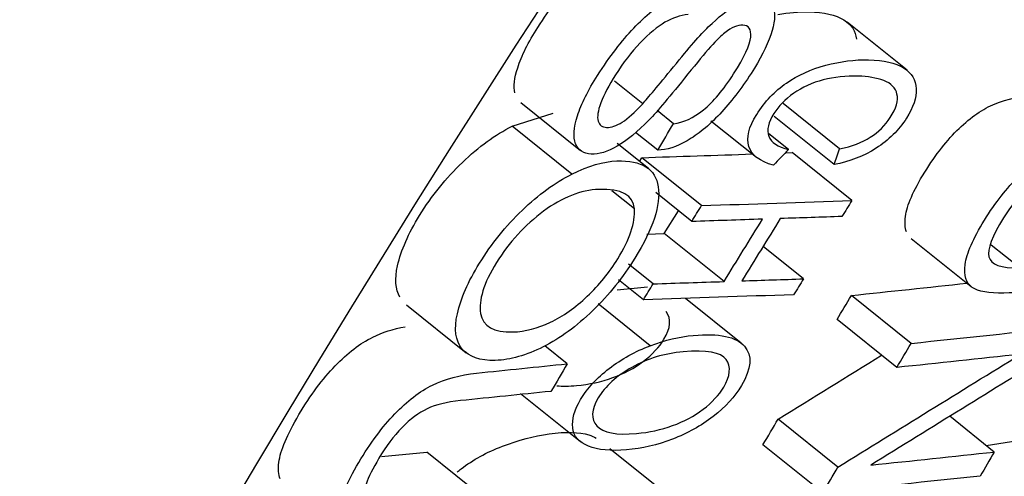
# Model space of a CAD drawing. Units: inches. Extents: x -1.37 to 2.64, y -3.89 to -0.21.
# Drawn here: x -0.97 to -0.85, y -1.17 to -1.12 of the extents above; entities that cross this region are included whole.
import ezdxf

# ---------------------------------------------------------------- set-up
doc = ezdxf.new("R2010")
doc.units = ezdxf.units.IN
doc.header["$MEASUREMENT"] = 0
doc.layers.add('TOP$37', color=7, linetype='CONTINUOUS', true_color=0xffffff)

msp = doc.modelspace()

# ---------------------------------------------------------------- linework, layer by layer
at = {"layer": 'TOP$37', "color": 163, "linetype": 'Continuous'}
for p, q in [((-0.85832, -1.12203, 0.04274), (-0.86589, -1.11595, 0.03033)), ((-0.8918, -1.12626, 0.01277), (-0.89536, -1.1234, 0.00693)), ((-0.90724, -1.12612, -0.00273), (-0.89967, -1.13219, 0.00968)), ((-0.86687, -1.13198, 0.04219), (-0.874, -1.12625, 0.0305)), ((-0.90833, -1.12912, -0.00142), (-0.90313, -1.12747, 0.00244)), ((-0.8879, -1.12879, 0.01868), (-0.88995, -1.12714, 0.01532)), ((-0.86756, -1.13397, 0.04309), (-0.87513, -1.12789, 0.03068)), ((-0.90077, -1.13519, 0.01099), (-0.90833, -1.12912, -0.00142)), ((-0.88316, -1.12841, 0.0231), (-0.87738, -1.13305, 0.03258)), ((-0.88987, -1.13215, 0.0194), (-0.89269, -1.12989, 0.01479)), ((-0.87333, -1.13206, 0.0358), (-0.87582, -1.13006, 0.03174)), ((-0.89106, -1.13449, 0.02009), (-0.89503, -1.13129, 0.01357)), ((-0.8922, -1.13357, 0.01821), (-0.89191, -1.1331, 0.01813)), ((-0.88434, -1.13917, 0.03053), (-0.89191, -1.1331, 0.01813)), ((-0.87375, -1.13249, 0.03574), (-0.87288, -1.13246, 0.03658)), ((-0.86531, -1.13854, 0.04899), (-0.87288, -1.13246, 0.03658)), ((-0.89285, -1.13959, 0.02238), (-0.89572, -1.13728, 0.01769)), ((-0.88559, -1.14119, 0.0309), (-0.89014, -1.13753, 0.02344)), ((-0.88907, -1.14271, 0.02866), (-0.88728, -1.13983, 0.02812)), ((-0.89126, -1.14278, 0.02653), (-0.88907, -1.14271, 0.02866)), ((-0.8815, -1.14879, 0.04106), (-0.88907, -1.14271, 0.02866)), ((-0.87143, -1.14845, 0.05082), (-0.87655, -1.14434, 0.04243)), ((-0.85778, -1.14334, 0.06033), (-0.85021, -1.14942, 0.07274)), ((-0.84406, -1.14706, 0.07697), (-0.84765, -1.14418, 0.0711)), ((-0.89047, -1.14908, 0.03236), (-0.8936, -1.14657, 0.02723)), ((-0.89501, -1.14985, 0.02844), (-0.89118, -1.14946, 0.03195)), ((-0.89171, -1.1511, 0.03274), (-0.89484, -1.14858, 0.0276)), ((-0.85781, -1.15663, 0.07094), (-0.86537, -1.15056, 0.05854)), ((-0.92171, -1.15175, 0.00336), (-0.91415, -1.15783, 0.01577)), ((-0.89083, -1.15692, 0.03827), (-0.89745, -1.1516, 0.02742)), ((-0.87931, -1.15661, 0.0495), (-0.88639, -1.15092, 0.03789)), ((-0.85961, -1.15968, 0.07159), (-0.86718, -1.1536, 0.05918)), ((-0.90134, -1.15921, 0.02963), (-0.90418, -1.15692, 0.02497)), ((-0.90725, -1.16299, 0.02676), (-0.89969, -1.16907, 0.03917)), ((-0.86707, -1.17229, 0.07425), (-0.87464, -1.16621, 0.06184)), ((-0.84727, -1.17039, 0.09245), (-0.8529, -1.16586, 0.08322)), ((-0.869, -1.17556, 0.07493), (-0.87657, -1.16948, 0.06253)), ((-0.92486, -1.17098, 0.01561), (-0.91914, -1.17039, 0.02085)), ((-0.91157, -1.17647, 0.03325), (-0.91914, -1.17039, 0.02085)), ((-0.8898, -1.17494, 0.05372), (-0.89597, -1.16999, 0.0436))]:
    msp.add_line(p, q, dxfattribs=at)
at = {"layer": 'TOP$37', "color": 163, "linetype": 'Continuous', "extrusion": (-0.614003, 0.493169, 0.616266)}
for centre, major_axis, start_param, end_param in [((-0.70639, -1.0204, 0.11279), (-0.58238, -0.72507), 3.141564, 5.389079), ((-0.56449, -1.13437, 0.34537), (-0.58238, -0.72507), 1.934506, 5.389079), ((-0.56449, -1.13437, 0.34537), (-0.47475, -0.59107), 4.167349, 5.563613), ((-0.56449, -1.13437, 0.34537), (0.29171, 0.36318), 1.025757, 2.42202), ((-0.57206, -1.1283, 0.33297), (0.29171, 0.36318), 1.43329, 2.42202)]:
    msp.add_ellipse(centre, major_axis=major_axis, ratio=0.616266, start_param=start_param, end_param=end_param, dxfattribs=at)
at = {"layer": 'TOP$37', "color": 163, "linetype": 'Continuous'}
for points, knots in [([(-0.90797, -1.1249, -0.00443), (-0.90816, -1.12409, -0.00527), (-0.90805, -1.12303, -0.006), (-0.90713, -1.12018, -0.00737), (-0.90629, -1.11848, -0.00789), (-0.90354, -1.1142, -0.00858), (-0.90202, -1.11221, -0.00866), (-0.89899, -1.10901, -0.0082), (-0.89745, -1.10777, -0.00766), (-0.8959, -1.10688, -0.00682)], [0, 0, 0, 0, 0.195751, 0.195751, 0.423092, 0.423092, 0.711546, 0.711546, 1, 1, 1, 1]), ([(-0.8879, -1.12879, 0.01868), (-0.88663, -1.12865, 0.01983), (-0.88537, -1.12807, 0.02062), (-0.88286, -1.12603, 0.02149), (-0.88158, -1.12451, 0.02155), (-0.87893, -1.12036, 0.02088), (-0.87821, -1.11881, 0.02035), (-0.87803, -1.11683, 0.01894), (-0.87837, -1.11633, 0.0182), (-0.87977, -1.11628, 0.01676), (-0.88053, -1.1166, 0.01626), (-0.88225, -1.11793, 0.01562), (-0.88381, -1.11967, 0.01546), (-0.88834, -1.12532, 0.01547), (-0.88997, -1.12726, 0.01539), (-0.89245, -1.12982, 0.01497), (-0.8938, -1.13094, 0.01452), (-0.89624, -1.13235, 0.01322), (-0.89734, -1.13268, 0.01239), (-0.89928, -1.13261, 0.01039), (-0.89994, -1.13218, 0.00939), (-0.90063, -1.1305, 0.00737), (-0.90055, -1.12932, 0.0065), (-0.89956, -1.12626, 0.00503), (-0.89872, -1.12456, 0.00451), (-0.89598, -1.12028, 0.00382), (-0.89445, -1.11829, 0.00374), (-0.89142, -1.11509, 0.00421), (-0.88989, -1.11384, 0.00474), (-0.88833, -1.11296, 0.00558)], [0, 0, 0, 0, 0.06034, 0.06034, 0.120923, 0.120923, 0.184131, 0.184131, 0.247612, 0.247612, 0.302472, 0.302472, 0.356756, 0.356756, 0.411159, 0.411159, 0.489801, 0.489801, 0.568276, 0.568276, 0.646004, 0.646004, 0.723873, 0.723873, 0.801927, 0.801927, 0.900964, 0.900964, 1, 1, 1, 1]), ([(-0.8918, -1.12626, 0.01277), (-0.89115, -1.12556, 0.01285), (-0.88985, -1.124, 0.0129), (-0.88594, -1.11918, 0.01294), (-0.88447, -1.11749, 0.01305), (-0.88222, -1.11529, 0.01353), (-0.88106, -1.11437, 0.01395), (-0.87891, -1.11317, 0.01514), (-0.87796, -1.1129, 0.01586), (-0.8762, -1.11296, 0.01766), (-0.87559, -1.11337, 0.0186), (-0.87496, -1.11494, 0.02049), (-0.87506, -1.11607, 0.02129), (-0.8761, -1.11901, 0.02261), (-0.87692, -1.12063, 0.02309), (-0.87932, -1.12437, 0.02369), (-0.88065, -1.12609, 0.02375), (-0.88344, -1.12906, 0.02334), (-0.88481, -1.13018, 0.02287), (-0.88753, -1.13173, 0.0214), (-0.88877, -1.13213, 0.02049), (-0.88987, -1.13215, 0.0194)], [0, 0, 0, 0, 0.074066, 0.074066, 0.148132, 0.148132, 0.243378, 0.243378, 0.338624, 0.338624, 0.44398, 0.44398, 0.548857, 0.548857, 0.653734, 0.653734, 0.768543, 0.768543, 0.884023, 0.884023, 1, 1, 1, 1]), ([(-0.87468, -1.11496, 0.02079), (-0.87334, -1.11471, 0.02192), (-0.87203, -1.11459, 0.02313), (-0.86884, -1.11467, 0.02637), (-0.86737, -1.11501, 0.02811), (-0.86536, -1.11624, 0.03109), (-0.86483, -1.11705, 0.03227), (-0.86473, -1.11807, 0.03318)], [0, 0, 0, 0, 0.257044, 0.257044, 0.641522, 0.641522, 1, 1, 1, 1]), ([(-0.88604, -1.11494, 0.00944), (-0.88705, -1.11506, 0.00853), (-0.88804, -1.11539, 0.00782), (-0.88993, -1.1165, 0.00682), (-0.89098, -1.11736, 0.00647), (-0.89324, -1.11974, 0.00612), (-0.89428, -1.12109, 0.00616), (-0.8961, -1.12392, 0.00661), (-0.89671, -1.1251, 0.00695), (-0.8971, -1.12614, 0.00739)], [0, 0, 0, 0, 0.257765, 0.257765, 0.514826, 0.514826, 0.771887, 0.771887, 1, 1, 1, 1]), ([(-0.87523, -1.13406, 0.03551), (-0.87696, -1.13359, 0.03342), (-0.878, -1.13279, 0.03175), (-0.8787, -1.13055, 0.02926), (-0.87837, -1.1292, 0.0285), (-0.87632, -1.12598, 0.02796), (-0.87507, -1.12466, 0.02815), (-0.87215, -1.12265, 0.02945), (-0.87049, -1.12189, 0.0305), (-0.86676, -1.12089, 0.03343), (-0.86494, -1.12066, 0.03505), (-0.86127, -1.12074, 0.03877), (-0.8598, -1.12109, 0.04051), (-0.85772, -1.12236, 0.0436), (-0.85719, -1.12325, 0.04484), (-0.85712, -1.12551, 0.04672), (-0.85754, -1.12675, 0.0473), (-0.85936, -1.12961, 0.04777), (-0.86064, -1.13088, 0.04751), (-0.86383, -1.13291, 0.04596), (-0.86561, -1.1336, 0.04474), (-0.86756, -1.13397, 0.04309)], [0, 0, 0, 0, 0.09124, 0.09124, 0.182396, 0.182396, 0.276687, 0.276687, 0.370617, 0.370617, 0.464295, 0.464295, 0.566238, 0.566238, 0.668217, 0.668217, 0.76982, 0.76982, 0.884971, 0.884971, 1, 1, 1, 1]), ([(-0.86687, -1.13198, 0.04219), (-0.86531, -1.13166, 0.04348), (-0.86401, -1.13117, 0.04439), (-0.86193, -1.12985, 0.0454), (-0.86109, -1.12902, 0.04557), (-0.8597, -1.12683, 0.04521), (-0.85942, -1.12585, 0.0447), (-0.85977, -1.12425, 0.04307), (-0.86033, -1.12368, 0.04206), (-0.86221, -1.12299, 0.03963), (-0.86328, -1.1228, 0.03841), (-0.86605, -1.12274, 0.0356), (-0.86754, -1.1229, 0.03425), (-0.87035, -1.1236, 0.03201), (-0.87159, -1.12416, 0.03122), (-0.87376, -1.12573, 0.03032), (-0.87459, -1.12657, 0.03017), (-0.8759, -1.12863, 0.03051), (-0.87611, -1.12959, 0.03106), (-0.87582, -1.13039, 0.03199)], [0, 0, 0, 0, 0.08513, 0.08513, 0.170597, 0.170597, 0.269162, 0.269162, 0.367582, 0.367582, 0.466002, 0.466002, 0.592651, 0.592651, 0.719299, 0.719299, 0.846359, 0.846359, 1, 1, 1, 1]), ([(-0.85839, -1.14249, 0.05904), (-0.85859, -1.14198, 0.05844), (-0.85863, -1.14133, 0.05788), (-0.85834, -1.13913, 0.05641), (-0.85753, -1.13727, 0.05572), (-0.85469, -1.1327, 0.05489), (-0.85324, -1.13085, 0.05486), (-0.85024, -1.12795, 0.05554), (-0.84872, -1.12691, 0.05621), (-0.84565, -1.12564, 0.05825), (-0.84387, -1.12528, 0.05974), (-0.83822, -1.12515, 0.06526), (-0.83458, -1.12507, 0.06882), (-0.83094, -1.12498, 0.07238)], [0, 0, 0, 0, 0.089304, 0.089304, 0.250349, 0.250349, 0.406696, 0.406696, 0.562608, 0.562608, 0.718062, 0.718062, 1, 1, 1, 1]), ([(-0.8971, -1.12614, 0.00739), (-0.89748, -1.12717, 0.00784), (-0.89759, -1.12794, 0.00834), (-0.89728, -1.12898, 0.00949), (-0.89692, -1.12925, 0.01006), (-0.89579, -1.12929, 0.01122), (-0.89513, -1.12907, 0.0117), (-0.89366, -1.12813, 0.01241), (-0.89279, -1.12735, 0.01265), (-0.8918, -1.12626, 0.01277)], [0, 0, 0, 0, 0.248816, 0.248816, 0.495831, 0.495831, 0.746929, 0.746929, 1, 1, 1, 1]), ([(-0.92255, -1.15077, 0.00174), (-0.92311, -1.14978, 0.00039), (-0.92321, -1.14845, -0.00077), (-0.92239, -1.14483, -0.00285), (-0.92147, -1.14271, -0.00363), (-0.91851, -1.13792, -0.00452), (-0.91671, -1.13568, -0.00451), (-0.91255, -1.13171, -0.00355), (-0.91046, -1.13018, -0.00269), (-0.90833, -1.12912, -0.00142)], [0, 0, 0, 0, 0.210977, 0.210977, 0.46011, 0.46011, 0.729759, 0.729759, 1, 1, 1, 1]), ([(-0.83513, -1.14999, 0.08822), (-0.83877, -1.15007, 0.08466), (-0.84241, -1.15016, 0.0811), (-0.84796, -1.15029, 0.07568), (-0.84929, -1.15005, 0.07415), (-0.85085, -1.149, 0.07177), (-0.85115, -1.14804, 0.0707), (-0.85077, -1.14521, 0.06881), (-0.84997, -1.14335, 0.06813), (-0.84713, -1.13878, 0.0673), (-0.84567, -1.13693, 0.06726), (-0.84267, -1.13403, 0.06794), (-0.84115, -1.13299, 0.06861), (-0.83808, -1.13172, 0.07066), (-0.83631, -1.13136, 0.07214), (-0.83066, -1.13123, 0.07766), (-0.82702, -1.13115, 0.08122), (-0.82337, -1.13106, 0.08478)], [0, 0, 0, 0, 0.199341, 0.199341, 0.303426, 0.303426, 0.407841, 0.407841, 0.512557, 0.512557, 0.614217, 0.614217, 0.715596, 0.715596, 0.816676, 0.816676, 1, 1, 1, 1]), ([(-0.90077, -1.13519, 0.01099), (-0.89865, -1.13413, 0.01225), (-0.89675, -1.13357, 0.01369), (-0.89191, -1.13341, 0.01837), (-0.89016, -1.1345, 0.02099), (-0.8895, -1.13909, 0.02533), (-0.89048, -1.1421, 0.02676), (-0.89429, -1.14826, 0.0279), (-0.89606, -1.15048, 0.0279), (-0.90017, -1.15446, 0.027), (-0.90225, -1.15598, 0.02614), (-0.90439, -1.15706, 0.02487)], [0, 0, 0, 0, 0.137714, 0.137714, 0.398286, 0.398286, 0.658579, 0.658579, 0.829117, 0.829117, 1, 1, 1, 1]), ([(-0.82535, -1.13425, 0.08536), (-0.82899, -1.13433, 0.08181), (-0.83263, -1.13442, 0.07825), (-0.83791, -1.13454, 0.07309), (-0.83924, -1.13476, 0.07194), (-0.84128, -1.13558, 0.07056), (-0.84229, -1.13626, 0.07009), (-0.84431, -1.13817, 0.06961), (-0.84524, -1.13933, 0.06962), (-0.84755, -1.14304, 0.07029), (-0.84817, -1.1447, 0.071), (-0.84773, -1.14665, 0.07299), (-0.84644, -1.14711, 0.07465), (-0.84406, -1.14706, 0.07697)], [0, 0, 0, 0, 0.2564, 0.2564, 0.371984, 0.371984, 0.488235, 0.488235, 0.604508, 0.604508, 0.802641, 0.802641, 1, 1, 1, 1]), ([(-0.90439, -1.15706, 0.02487), (-0.90653, -1.15814, 0.02361), (-0.90855, -1.15872, 0.02205), (-0.91239, -1.15885, 0.01834), (-0.91378, -1.15837, 0.01656), (-0.9155, -1.15631, 0.01321), (-0.91571, -1.15482, 0.0118), (-0.91482, -1.15091, 0.00955), (-0.9139, -1.14878, 0.00878), (-0.91094, -1.144, 0.00789), (-0.90914, -1.14176, 0.0079), (-0.90499, -1.13778, 0.00885), (-0.90289, -1.13625, 0.00972), (-0.90077, -1.13519, 0.01099)], [0, 0, 0, 0, 0.160078, 0.160078, 0.322203, 0.322203, 0.484329, 0.484329, 0.647151, 0.647151, 0.823382, 0.823382, 1, 1, 1, 1]), ([(-0.89285, -1.13959, 0.02238), (-0.89298, -1.13784, 0.02086), (-0.89447, -1.13702, 0.01872), (-0.89963, -1.1372, 0.01372), (-0.90197, -1.13812, 0.01213), (-0.90673, -1.14164, 0.0102), (-0.90871, -1.14381, 0.00996), (-0.91194, -1.14903, 0.01093), (-0.9126, -1.15117, 0.01197), (-0.91232, -1.15283, 0.01358)], [0, 0, 0, 0, 0.29225, 0.29225, 0.526349, 0.526349, 0.761334, 0.761334, 1, 1, 1, 1]), ([(-0.91232, -1.15283, 0.01358), (-0.91204, -1.15448, 0.01518), (-0.91067, -1.15526, 0.01718), (-0.90667, -1.15513, 0.02105), (-0.90509, -1.15471, 0.0223), (-0.90188, -1.15319, 0.02427), (-0.90033, -1.15209, 0.02494), (-0.89732, -1.14924, 0.02566), (-0.89604, -1.14766, 0.02567), (-0.89343, -1.14344, 0.02489), (-0.89273, -1.14133, 0.0239), (-0.89285, -1.13959, 0.02238)], [0, 0, 0, 0, 0.263032, 0.263032, 0.429322, 0.429322, 0.595797, 0.595797, 0.762271, 0.762271, 1, 1, 1, 1]), ([(-0.90265, -1.16199, 0.03054), (-0.90195, -1.16206, 0.0313), (-0.90112, -1.16205, 0.03213), (-0.89856, -1.16183, 0.03449), (-0.89704, -1.16149, 0.03575), (-0.89415, -1.16045, 0.03779), (-0.89286, -1.15976, 0.03852), (-0.89057, -1.15803, 0.03942), (-0.8897, -1.1571, 0.03954), (-0.88825, -1.15468, 0.03904), (-0.88816, -1.15351, 0.03821), (-0.88881, -1.1526, 0.03682)], [0, 0, 0, 0, 0.118341, 0.118341, 0.317389, 0.317389, 0.516516, 0.516516, 0.715643, 0.715643, 1, 1, 1, 1]), ([(-0.93769, -1.17379, 0.00509), (-0.93792, -1.17327, 0.00444), (-0.93798, -1.17257, 0.00382), (-0.93767, -1.17021, 0.00223), (-0.93683, -1.1682, 0.00146), (-0.93386, -1.16318, 0.00041), (-0.93234, -1.16112, 0.00028), (-0.92918, -1.15785, 0.0008), (-0.92759, -1.15663, 0.00141), (-0.92475, -1.15523, 0.00313), (-0.92338, -1.15479, 0.00414), (-0.92186, -1.15452, 0.00543)], [0, 0, 0, 0, 0.13701, 0.13701, 0.371895, 0.371895, 0.599927, 0.599927, 0.827401, 0.827401, 1, 1, 1, 1]), ([(-0.89083, -1.15692, 0.03827), (-0.88893, -1.15621, 0.03959), (-0.88712, -1.15577, 0.04105), (-0.88212, -1.15533, 0.04568), (-0.87996, -1.15578, 0.04819), (-0.87789, -1.15817, 0.05217), (-0.87801, -1.15983, 0.05338), (-0.88013, -1.16338, 0.0541), (-0.88132, -1.16468, 0.05395), (-0.88441, -1.16708, 0.05281), (-0.88613, -1.16804, 0.05186), (-0.88804, -1.16877, 0.05054)], [0, 0, 0, 0, 0.137627, 0.137627, 0.398036, 0.398036, 0.658322, 0.658322, 0.828854, 0.828854, 1, 1, 1, 1]), ([(-0.88804, -1.16877, 0.05054), (-0.88994, -1.16949, 0.04922), (-0.89188, -1.16994, 0.04764), (-0.89585, -1.17029, 0.04397), (-0.89745, -1.17014, 0.04225), (-0.89986, -1.16917, 0.03908), (-0.90053, -1.1684, 0.03779), (-0.90078, -1.16626, 0.03583), (-0.90045, -1.16507, 0.0352), (-0.89881, -1.16232, 0.03464), (-0.8976, -1.161, 0.0348), (-0.89446, -1.1586, 0.036), (-0.89273, -1.15763, 0.03695), (-0.89083, -1.15692, 0.03827)], [0, 0, 0, 0, 0.160042, 0.160042, 0.322131, 0.322131, 0.48422, 0.48422, 0.647129, 0.647129, 0.823453, 0.823453, 1, 1, 1, 1]), ([(-0.88124, -1.15867, 0.04923), (-0.8819, -1.15776, 0.04784), (-0.88371, -1.15743, 0.04578), (-0.88904, -1.1579, 0.04084), (-0.89121, -1.15856, 0.03921), (-0.89512, -1.16077, 0.03707), (-0.89654, -1.16206, 0.03669), (-0.89833, -1.16505, 0.03731), (-0.89838, -1.16624, 0.0382), (-0.89759, -1.16709, 0.03968)], [0, 0, 0, 0, 0.292258, 0.292258, 0.526362, 0.526362, 0.761341, 0.761341, 1, 1, 1, 1]), ([(-0.91364, -1.17997, 0.03398), (-0.91747, -1.18036, 0.03048), (-0.9213, -1.18075, 0.02698), (-0.92713, -1.18135, 0.02165), (-0.92854, -1.18121, 0.02014), (-0.93018, -1.18025, 0.01774), (-0.9305, -1.17927, 0.01664), (-0.9301, -1.17628, 0.01464), (-0.92926, -1.17428, 0.01387), (-0.92629, -1.16926, 0.01282), (-0.92477, -1.1672, 0.01268), (-0.92162, -1.16393, 0.01321), (-0.92003, -1.16271, 0.01381), (-0.9168, -1.16112, 0.01576), (-0.91494, -1.16061, 0.0172), (-0.90899, -1.16, 0.02263), (-0.90517, -1.1596, 0.02613), (-0.90134, -1.15921, 0.02963)], [0, 0, 0, 0, 0.19937, 0.19937, 0.30347, 0.30347, 0.407877, 0.407877, 0.512553, 0.512553, 0.614174, 0.614174, 0.715547, 0.715547, 0.816645, 0.816645, 1, 1, 1, 1]), ([(-0.89759, -1.16709, 0.03968), (-0.8968, -1.16795, 0.04115), (-0.89513, -1.16827, 0.04306), (-0.89099, -1.1679, 0.0469), (-0.88947, -1.16757, 0.04815), (-0.88658, -1.16653, 0.05019), (-0.88529, -1.16584, 0.05093), (-0.88301, -1.16411, 0.05182), (-0.88214, -1.16318, 0.05194), (-0.88069, -1.16076, 0.05145), (-0.88059, -1.15959, 0.05061), (-0.88124, -1.15867, 0.04923)], [0, 0, 0, 0, 0.263138, 0.263138, 0.429496, 0.429496, 0.59592, 0.59592, 0.762344, 0.762344, 1, 1, 1, 1]), ([(-0.90341, -1.16271, 0.03037), (-0.90724, -1.1631, 0.02687), (-0.91106, -1.16349, 0.02337), (-0.91661, -1.16406, 0.0183), (-0.91801, -1.1644, 0.01718), (-0.92015, -1.16542, 0.01586), (-0.92122, -1.16622, 0.01544), (-0.92333, -1.16839, 0.01507), (-0.92431, -1.16968, 0.01513), (-0.92672, -1.17375, 0.01598), (-0.92737, -1.17553, 0.01676), (-0.9269, -1.17753, 0.01882), (-0.92555, -1.17791, 0.02048), (-0.92305, -1.17765, 0.02276)], [0, 0, 0, 0, 0.256503, 0.256503, 0.372134, 0.372134, 0.488421, 0.488421, 0.604641, 0.604641, 0.802683, 0.802683, 1, 1, 1, 1]), ([(-0.91527, -1.17291, 0.02672), (-0.91511, -1.17278, 0.02677), (-0.91495, -1.17265, 0.02683), (-0.9133, -1.17138, 0.02746), (-0.91156, -1.17042, 0.02842), (-0.90755, -1.16889, 0.03119), (-0.90558, -1.16837, 0.03273), (-0.90152, -1.1678, 0.03633), (-0.89985, -1.16785, 0.03803), (-0.89827, -1.16834, 0.04), (-0.89796, -1.16848, 0.04041), (-0.8977, -1.16863, 0.0408)], [0, 0, 0, 0, 0.031996, 0.031996, 0.317477, 0.317477, 0.602193, 0.602193, 0.91203, 0.91203, 1, 1, 1, 1])]:
    msp.add_open_spline(points, degree=3, knots=knots, dxfattribs=at)
for points in [[(-0.88987, -1.13215, 0.0194), (-0.88921, -1.13103, 0.01916), (-0.88856, -1.12991, 0.01892), (-0.8879, -1.12879, 0.01868)], [(-0.87582, -1.13039, 0.03199), (-0.87553, -1.13119, 0.03292), (-0.8747, -1.13174, 0.03419), (-0.87333, -1.13206, 0.0358)], [(-0.87333, -1.13206, 0.0358), (-0.87397, -1.13272, 0.03571), (-0.8746, -1.13339, 0.03561), (-0.87523, -1.13406, 0.03551)], [(-0.86756, -1.13397, 0.04309), (-0.86733, -1.13331, 0.04279), (-0.8671, -1.13264, 0.04249), (-0.86687, -1.13198, 0.04219)], [(-0.89191, -1.1331, 0.01813), (-0.88724, -1.13294, 0.02266), (-0.88257, -1.13279, 0.02718), (-0.8779, -1.13263, 0.03171)], [(-0.88559, -1.14119, 0.0309), (-0.88517, -1.14052, 0.03078), (-0.88476, -1.13985, 0.03066), (-0.88434, -1.13917, 0.03053)], [(-0.88434, -1.13917, 0.03053), (-0.878, -1.13896, 0.03668), (-0.87166, -1.13875, 0.04284), (-0.86531, -1.13854, 0.04899)], [(-0.86531, -1.13854, 0.04899), (-0.86573, -1.13921, 0.04911), (-0.86614, -1.13988, 0.04923), (-0.86656, -1.14055, 0.04936)], [(-0.87437, -1.14081, 0.04178), (-0.876, -1.14345, 0.04227), (-0.87762, -1.14608, 0.04275), (-0.87925, -1.14871, 0.04324)], [(-0.86656, -1.14055, 0.04936), (-0.86916, -1.14064, 0.04683), (-0.87177, -1.14073, 0.04431), (-0.87437, -1.14081, 0.04178)], [(-0.87662, -1.14089, 0.0396), (-0.87961, -1.14099, 0.0367), (-0.8826, -1.14109, 0.0338), (-0.88559, -1.14119, 0.0309)], [(-0.8815, -1.14879, 0.04106), (-0.87987, -1.14615, 0.04057), (-0.87825, -1.14352, 0.04009), (-0.87662, -1.14089, 0.0396)], [(-0.89171, -1.1511, 0.03274), (-0.89129, -1.15043, 0.03261), (-0.89088, -1.14976, 0.03249), (-0.89047, -1.14908, 0.03236)], [(-0.89047, -1.14908, 0.03236), (-0.88748, -1.14898, 0.03526), (-0.88449, -1.14889, 0.03816), (-0.8815, -1.14879, 0.04106)], [(-0.87925, -1.14871, 0.04324), (-0.87664, -1.14862, 0.04577), (-0.87404, -1.14854, 0.04829), (-0.87143, -1.14845, 0.05082)], [(-0.87143, -1.14845, 0.05082), (-0.87185, -1.14912, 0.05094), (-0.87226, -1.14979, 0.05107), (-0.87268, -1.15046, 0.05119)], [(-0.86537, -1.15056, 0.05854), (-0.8605, -1.15004, 0.06298), (-0.85562, -1.14952, 0.06743), (-0.85074, -1.149, 0.07187)], [(-0.87268, -1.15046, 0.05119), (-0.87902, -1.15068, 0.04504), (-0.88537, -1.15089, 0.03889), (-0.89171, -1.1511, 0.03274)], [(-0.86718, -1.1536, 0.05918), (-0.86658, -1.15259, 0.05897), (-0.86598, -1.15157, 0.05875), (-0.86537, -1.15056, 0.05854)], [(-0.85781, -1.15663, 0.07094), (-0.85116, -1.15593, 0.077), (-0.84452, -1.15522, 0.08305), (-0.83787, -1.15451, 0.0891)], [(-0.85961, -1.15968, 0.07159), (-0.85901, -1.15867, 0.07137), (-0.85841, -1.15765, 0.07116), (-0.85781, -1.15663, 0.07094)], [(-0.87464, -1.16621, 0.06184), (-0.87027, -1.16352, 0.06403), (-0.86591, -1.16082, 0.06623), (-0.86154, -1.15813, 0.06842)], [(-0.86707, -1.17229, 0.07425), (-0.85936, -1.16753, 0.07812), (-0.85165, -1.16277, 0.08199), (-0.84395, -1.15801, 0.08586)], [(-0.8398, -1.15777, 0.08979), (-0.84751, -1.16253, 0.08593), (-0.85521, -1.16729, 0.08206), (-0.86291, -1.17205, 0.07819)], [(-0.84395, -1.15801, 0.08586), (-0.84917, -1.15857, 0.0811), (-0.85439, -1.15913, 0.07634), (-0.85961, -1.15968, 0.07159)], [(-0.90134, -1.15921, 0.02963), (-0.90203, -1.16038, 0.02988), (-0.90272, -1.16154, 0.03012), (-0.90341, -1.16271, 0.03037)], [(-0.87657, -1.16948, 0.06253), (-0.87592, -1.16839, 0.0623), (-0.87528, -1.1673, 0.06207), (-0.87464, -1.16621, 0.06184)], [(-0.8483, -1.16955, 0.09075), (-0.84405, -1.1689, 0.09447), (-0.83979, -1.16824, 0.09818), (-0.83553, -1.16759, 0.1019)], [(-0.86291, -1.17205, 0.07819), (-0.8577, -1.1715, 0.08295), (-0.85248, -1.17094, 0.0877), (-0.84727, -1.17039, 0.09245)], [(-0.84727, -1.17039, 0.09245), (-0.84787, -1.1714, 0.09267), (-0.84847, -1.17242, 0.09288), (-0.84907, -1.17343, 0.09309)], [(-0.869, -1.17556, 0.07493), (-0.86836, -1.17447, 0.0747), (-0.86771, -1.17338, 0.07447), (-0.86707, -1.17229, 0.07425)], [(-0.84907, -1.17343, 0.09309), (-0.85571, -1.17414, 0.08704), (-0.86236, -1.17485, 0.08099), (-0.869, -1.17556, 0.07493)]]:
    msp.add_open_spline(points, degree=3, dxfattribs=at)

doc.saveas('drawing.dxf')
